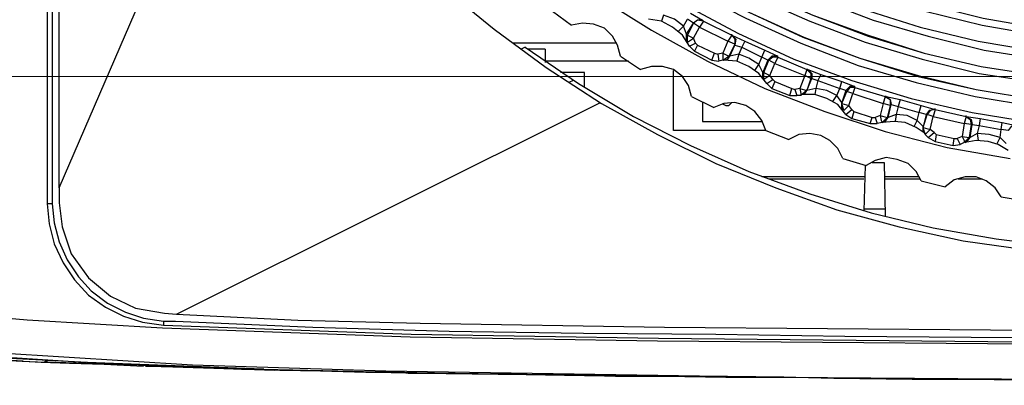
# Model space of a CAD drawing. Units: inches. Extents: x -2049 to 3731, y -2296 to 3484.
# Drawn here: x 389 to 431, y 798 to 814 of the extents above; entities that cross this region are included whole.
import ezdxf

# ---------------------------------------------------------------- set-up
doc = ezdxf.new("R2010")
doc.units = ezdxf.units.IN
doc.header["$MEASUREMENT"] = 0
doc.layers.add('Layer 1', color=7, linetype='Continuous')

msp = doc.modelspace()

# ---------------------------------------------------------------- linework, layer by layer
at = {"layer": 'Layer 1', "color": 7, "lineweight": 25, "true_color": 0xffffff}
for points in [[(390.075, 890.538), (390.075, 805.829)], [(390.285, 890.538), (390.285, 805.829)], [(390.577, 806.505), (390.577, 889.86)], [(399.257, 843.929), (399.681, 841.473), (400.231, 839.061), (400.951, 836.647), (401.84, 834.319), (402.856, 832.075), (404.041, 829.874), (405.354, 827.757), (406.793, 825.768), (408.36, 823.82), (410.095, 822.042), (411.873, 820.306), (413.821, 818.74), (415.853, 817.301), (417.927, 815.989), (420.128, 814.803), (422.414, 813.788), (424.743, 812.898), (427.113, 812.178), (429.527, 811.628), (431.982, 811.247), (434.437, 810.993), (436.934, 810.908)], [(399.297, 843.929), (399.681, 841.473), (400.231, 839.061), (400.951, 836.689), (401.84, 834.361), (402.856, 832.075), (404.041, 829.874), (405.354, 827.799), (406.793, 825.768), (408.36, 823.82), (410.095, 822.042), (411.873, 820.349), (413.821, 818.74), (415.811, 817.301), (417.927, 815.989), (420.128, 814.803), (422.414, 813.788), (424.743, 812.941), (427.113, 812.178), (429.527, 811.628), (431.982, 811.247)], [(399.978, 844.013), (400.359, 841.6), (400.951, 839.23), (401.629, 836.901), (402.518, 834.615), (403.491, 832.372), (404.634, 830.255), (405.946, 828.181), (407.344, 826.191), (408.91, 824.285), (410.561, 822.508), (412.339, 820.857), (414.244, 819.29), (416.234, 817.893), (418.308, 816.581), (420.467, 815.438), (422.668, 814.464), (424.954, 813.575), (427.282, 812.898), (429.654, 812.305), (432.066, 811.925), (434.48, 811.67), (436.934, 811.628)], [(400.993, 843.929), (401.417, 841.473), (402.009, 839.103), (402.771, 836.732), (403.66, 834.445), (404.719, 832.202), (405.946, 830.043), (407.302, 827.969), (408.783, 825.979), (410.433, 824.117), (412.169, 822.381), (414.032, 820.729), (416.022, 819.248), (418.096, 817.893), (420.255, 816.666), (422.499, 815.608), (424.785, 814.719), (427.156, 813.956), (429.569, 813.364), (431.982, 812.941), (434.437, 812.686), (436.934, 812.602)], [(401.29, 843.971), (401.713, 841.558), (402.306, 839.187), (403.026, 836.817), (403.957, 834.53), (405.015, 832.329), (406.201, 830.171), (407.555, 828.138), (409.036, 826.191), (410.646, 824.329), (412.381, 822.593), (414.244, 820.984), (416.191, 819.503), (418.223, 818.147), (420.382, 816.962), (422.584, 815.904), (424.87, 814.972), (427.24, 814.253), (429.611, 813.66), (432.024, 813.237), (434.48, 812.983), (436.934, 812.898)], [(401.29, 843.971), (401.713, 841.558), (402.306, 839.187), (403.026, 836.817), (403.957, 834.53), (405.015, 832.329), (406.201, 830.213), (407.555, 828.138), (409.036, 826.191), (410.646, 824.329), (412.381, 822.593), (414.244, 820.984), (416.191, 819.503), (418.223, 818.147), (420.382, 816.962), (422.584, 815.904), (424.87, 814.972), (427.24, 814.253), (429.611, 813.66), (432.024, 813.237)], [(397.271, 843.674), (397.733, 841.092), (398.325, 838.51), (399.046, 836.012), (399.978, 833.557), (401.078, 831.186), (402.306, 828.9), (403.702, 826.657), (405.227, 824.54), (406.877, 822.508), (408.656, 820.603), (410.561, 818.825), (412.593, 817.174), (414.709, 815.65), (416.953, 814.253), (419.239, 813.025), (421.61, 811.925), (424.065, 811.036), (426.563, 810.274), (429.145, 809.68), (431.728, 809.258)], [(397.984, 843.759), (398.414, 841.219), (399.005, 838.722), (399.723, 836.266), (400.655, 833.853), (401.713, 831.483), (402.898, 829.239), (404.253, 827.038), (405.777, 824.963), (407.386, 822.973), (409.164, 821.111), (411.027, 819.333), (413.016, 817.724), (415.091, 816.2), (417.292, 814.845), (419.578, 813.66), (421.906, 812.602), (424.32, 811.67), (426.774, 810.951), (429.272, 810.358), (431.813, 809.935), (434.352, 809.68), (436.934, 809.596)], [(398.284, 843.801), (398.705, 841.262), (399.257, 838.764), (400.02, 836.351), (400.909, 833.938), (401.967, 831.652), (403.152, 829.366), (404.507, 827.207), (405.989, 825.132), (407.64, 823.185), (409.375, 821.323), (411.238, 819.587), (413.186, 817.936), (415.26, 816.455), (417.419, 815.1), (419.705, 813.914), (422.033, 812.856), (424.404, 811.967), (426.859, 811.205), (429.315, 810.655), (431.855, 810.231), (434.394, 809.977), (436.934, 809.892)], [(398.284, 843.801), (398.705, 841.262), (399.257, 838.806), (400.02, 836.351), (400.909, 833.98), (401.967, 831.652), (403.152, 829.408), (404.507, 827.207), (405.989, 825.132), (407.64, 823.185), (409.375, 821.323), (411.238, 819.587), (413.186, 817.936), (415.26, 816.455), (417.419, 815.142), (419.705, 813.914), (421.991, 812.856), (424.404, 811.967), (426.859, 811.247), (429.315, 810.655), (431.855, 810.231)], [(399.005, 843.887), (399.386, 841.389), (399.978, 838.976), (400.697, 836.563), (401.586, 834.234), (402.603, 831.948), (403.788, 829.747), (405.1, 827.63), (406.582, 825.555), (408.148, 823.651), (409.883, 821.831), (411.703, 820.095), (413.652, 818.529), (415.683, 817.047), (417.8, 815.734), (420.001, 814.549), (422.287, 813.533), (424.616, 812.644), (427.029, 811.925), (429.441, 811.332), (431.939, 810.951), (434.437, 810.697), (436.934, 810.613)], [(400.316, 843.844), (400.74, 841.346), (401.332, 838.891), (402.095, 836.478), (403.026, 834.15), (404.084, 831.863), (405.354, 829.662), (406.708, 827.546), (408.232, 825.555), (409.926, 823.651), (411.703, 821.873), (413.609, 820.179), (415.598, 818.656), (417.715, 817.301), (419.917, 816.031), (422.203, 814.972), (424.531, 814.041), (426.944, 813.28), (429.399, 812.686), (431.897, 812.263), (434.394, 812.009), (436.934, 811.925)], [(400.316, 843.844), (400.74, 841.346), (401.332, 838.891), (402.095, 836.478), (403.026, 834.15), (404.084, 831.863), (405.354, 829.662), (406.708, 827.546), (408.232, 825.555), (409.926, 823.651), (411.703, 821.873), (413.609, 820.221), (415.598, 818.656), (417.715, 817.301), (419.917, 816.073), (422.203, 814.972), (424.531, 814.041), (426.944, 813.28), (429.399, 812.686), (431.897, 812.263)], [(391.89, 843.421), (392.312, 840.711), (392.911, 838.044), (393.624, 835.419), (394.516, 832.795), (395.577, 830.297), (396.761, 827.799), (398.114, 825.429), (399.597, 823.143), (401.205, 820.942), (402.984, 818.825), (404.846, 816.835), (406.835, 814.93), (408.952, 813.194), (411.154, 811.586), (413.482, 810.062), (415.853, 808.749), (418.308, 807.522), (420.848, 806.505), (423.43, 805.574), (426.055, 804.855), (428.764, 804.262), (431.474, 803.881)], [(399.257, 830.679), (400.57, 828.307), (401.967, 826.021), (403.576, 823.82), (405.269, 821.746), (407.09, 819.756), (409.079, 817.893), (411.154, 816.2), (413.313, 814.592), (415.598, 813.152), (417.969, 811.84), (420.382, 810.697), (422.923, 809.724), (425.462, 808.877), (428.087, 808.199), (430.754, 807.733)], [(390.577, 806.505), (398.495, 824.794)], [(411.408, 813.956), (412.211, 813.364)], [(417.207, 812.475), (416.911, 812.941), (416.488, 813.28), (416.022, 813.533), (415.472, 813.618)], [(416.106, 813.788), (416.022, 813.533)], [(416.953, 813.322), (416.572, 813.618), (416.106, 813.788)], [(416.953, 813.322), (417.122, 813.618)], [(417.25, 813.872), (417.758, 813.575), (417.546, 813.575), (417.376, 813.449), (417.122, 813.618)], [(417.8, 813.533), (417.546, 813.575), (417.376, 813.449)], [(417.8, 813.533), (417.758, 813.575)], [(414.286, 812.052), (414.16, 812.517), (413.947, 812.898), (413.609, 813.237), (413.144, 813.406), (412.678, 813.449), (412.211, 813.364)], [(416.742, 813.11), (416.953, 813.322)], [(417.08, 812.983), (416.953, 813.322)], [(417.08, 812.983), (417.376, 813.449), (417.122, 812.941)], [(417.376, 813.449), (417.376, 813.491)], [(417.631, 813.28), (417.376, 813.449)], [(417.376, 812.814), (417.631, 813.28)], [(417.8, 813.533), (417.631, 813.28)], [(417.631, 813.28), (418.816, 812.686)], [(417.8, 813.533), (418.986, 812.941)], [(417.122, 812.941), (417.08, 812.983)], [(417.122, 812.686), (417.08, 812.771), (417.08, 812.983)], [(417.122, 812.941), (417.376, 812.814)], [(417.122, 812.644), (417.122, 812.941)], [(417.122, 812.644), (417.376, 812.814)], [(417.461, 812.602), (417.376, 812.814)], [(418.986, 812.941), (418.816, 812.686)], [(418.986, 812.941), (418.986, 812.983)], [(418.986, 812.941), (419.112, 812.771), (419.112, 812.559)], [(418.986, 812.941), (419.155, 812.771), (419.112, 812.517)], [(418.986, 812.941), (419.536, 812.686)], [(414.117, 812.602), (409.757, 812.602)], [(410.265, 812.433), (410.095, 812.348)], [(410.265, 812.433), (412.508, 810.908), (414.836, 809.511), (417.25, 808.284), (419.705, 807.183), (422.287, 806.252), (424.87, 805.448), (427.494, 804.813), (430.161, 804.347), (432.871, 804.008), (435.58, 803.838)], [(411.111, 812.348), (410.349, 812.348)], [(411.111, 812.348), (411.111, 811.797)], [(417.207, 812.475), (417.461, 812.602)], [(417.207, 812.475), (417.419, 812.263)], [(417.546, 812.517), (417.419, 812.263)], [(417.461, 812.602), (417.546, 812.517)], [(417.546, 812.517), (418.265, 812.178)], [(418.816, 812.686), (418.604, 812.178)], [(419.112, 812.559), (418.816, 812.686)], [(419.112, 812.559), (418.858, 812.052)], [(418.9, 812.052), (419.112, 812.517)], [(419.112, 812.559), (419.112, 812.517)], [(419.112, 812.517), (419.409, 812.433)], [(419.409, 812.433), (419.281, 812.136)], [(419.536, 812.686), (419.409, 812.433)], [(419.409, 812.433), (420.255, 812.009)], [(419.536, 812.686), (420.382, 812.305)], [(420.255, 812.009), (420.382, 812.305)], [(420.382, 812.305), (420.932, 812.052), (420.678, 812.052), (420.509, 811.882), (420.255, 812.009)], [(414.286, 812.052), (415.133, 811.502)], [(417.419, 812.263), (418.139, 811.882)], [(418.139, 811.882), (418.265, 812.178)], [(418.139, 811.882), (418.435, 811.84)], [(418.265, 812.178), (418.392, 812.136)], [(418.604, 812.178), (418.392, 812.136)], [(418.392, 812.136), (418.435, 811.84)], [(418.604, 811.882), (418.435, 811.84)], [(418.604, 812.178), (418.604, 811.882)], [(418.604, 812.178), (418.858, 812.052)], [(418.604, 811.882), (418.858, 812.052)], [(418.647, 811.882), (418.816, 811.925), (418.9, 812.052)], [(420.467, 810.908), (420.128, 811.332), (419.705, 811.628), (419.197, 811.84), (418.647, 811.882)], [(418.9, 812.052), (418.858, 812.052)], [(419.281, 812.136), (418.9, 812.052)], [(419.281, 812.136), (419.197, 811.84)], [(420.128, 811.713), (419.705, 811.967), (419.281, 812.136)], [(420.128, 811.713), (420.255, 812.009)], [(420.509, 811.882), (420.298, 811.374)], [(420.34, 811.374), (420.551, 811.882)], [(420.509, 811.882), (420.551, 811.882)], [(420.932, 812.009), (420.721, 812.009), (420.551, 811.882)], [(420.806, 811.755), (420.551, 811.882)], [(420.932, 812.009), (420.806, 811.755)], [(420.932, 812.009), (420.932, 812.052)], [(420.932, 812.009), (422.16, 811.502)], [(414.625, 811.84), (411.111, 811.84)], [(417.292, 810.358), (417.165, 810.824), (416.911, 811.205), (416.53, 811.502), (416.064, 811.628), (415.598, 811.628), (415.133, 811.502)], [(419.959, 811.458), (420.128, 811.713)], [(420.298, 811.374), (420.128, 811.713)], [(420.593, 811.247), (420.806, 811.755)], [(420.806, 811.755), (422.076, 811.247)], [(422.16, 811.502), (422.076, 811.247)], [(422.203, 811.502), (422.16, 811.502)], [(422.16, 811.502), (422.329, 811.332), (422.329, 811.121)], [(422.203, 811.502), (422.372, 811.332), (422.372, 811.121)], [(422.203, 811.502), (422.753, 811.29)], [(412.763, 811.374), (411.746, 811.374)], [(412.763, 810.782), (412.763, 811.374)], [(416.53, 808.919), (416.53, 811.458)], [(420.34, 811.374), (420.298, 811.374)], [(420.34, 811.078), (420.298, 811.205), (420.298, 811.374)], [(420.34, 811.374), (420.593, 811.247)], [(420.34, 811.078), (420.34, 811.374)], [(420.593, 811.247), (420.34, 811.078)], [(420.467, 810.908), (420.721, 811.078)], [(420.721, 811.078), (420.593, 811.247)], [(420.721, 811.078), (420.806, 810.993)], [(422.076, 811.247), (421.864, 810.697)], [(422.329, 811.121), (422.076, 811.247)], [(422.329, 811.121), (422.16, 810.613), (422.372, 811.121)], [(422.329, 811.121), (422.372, 811.121)], [(422.372, 811.121), (422.626, 811.036)], [(422.753, 811.29), (422.626, 811.036)], [(422.753, 811.29), (423.642, 810.993)], [(412.297, 811.036), (412.085, 810.951)], [(412.297, 811.036), (412.085, 810.951)], [(420.467, 810.908), (420.678, 810.697)], [(420.806, 810.993), (420.678, 810.697)], [(420.678, 810.697), (421.44, 810.4)], [(420.806, 810.993), (421.525, 810.697)], [(421.44, 810.4), (421.525, 810.697)], [(421.525, 810.697), (421.653, 810.655)], [(421.864, 810.697), (421.653, 810.655)], [(421.653, 810.655), (421.737, 810.4)], [(421.864, 810.697), (421.906, 810.485), (421.906, 810.4)], [(421.864, 810.697), (422.16, 810.613)], [(422.541, 810.697), (422.16, 810.613)], [(422.16, 810.613), (422.16, 810.655)], [(422.541, 810.697), (422.499, 810.443)], [(422.626, 811.036), (422.541, 810.697)], [(423.43, 810.4), (423.007, 810.613), (422.541, 810.697)], [(422.626, 811.036), (423.557, 810.697)], [(423.43, 810.4), (423.557, 810.697)], [(423.557, 810.697), (423.642, 810.993)], [(423.642, 810.993), (424.192, 810.782), (423.981, 810.782), (423.811, 810.613), (423.557, 810.697)], [(424.192, 810.739), (423.981, 810.739), (423.854, 810.569)], [(424.192, 810.739), (424.107, 810.485)], [(424.192, 810.739), (424.192, 810.782)], [(424.192, 810.739), (425.462, 810.358)], [(417.292, 810.358), (418.223, 809.892)], [(421.44, 810.4), (421.737, 810.4)], [(421.906, 810.4), (421.737, 810.4)], [(421.948, 810.443), (422.076, 810.485), (422.16, 810.613), (421.906, 810.4)], [(423.811, 809.596), (423.473, 810.019), (423.007, 810.274), (422.499, 810.443), (421.948, 810.443)], [(423.261, 810.146), (423.43, 810.4)], [(423.642, 810.104), (423.43, 810.4)], [(423.811, 810.613), (423.642, 810.104)], [(423.642, 810.062), (423.854, 810.569)], [(423.811, 810.613), (423.854, 810.569)], [(424.107, 810.485), (423.854, 810.569)], [(423.938, 809.977), (424.107, 810.485)], [(424.107, 810.485), (425.377, 810.062)], [(425.462, 810.358), (425.377, 810.062)], [(425.504, 810.358), (425.462, 810.358)], [(425.462, 810.358), (425.674, 810.231), (425.674, 809.977)], [(425.504, 810.358), (425.674, 810.231), (425.716, 810.019)], [(425.504, 810.358), (426.097, 810.231)], [(426.097, 810.231), (426.013, 809.935)], [(426.097, 810.231), (426.987, 809.977)], [(395.529, 801.171), (413.439, 810.104)], [(417.758, 810.104), (417.758, 809.3)], [(420.425, 808.919), (420.255, 809.342), (419.959, 809.724), (419.578, 809.977), (419.112, 810.104), (418.647, 810.062), (418.223, 809.892)], [(418.562, 810.062), (418.731, 809.977), (418.858, 809.977), (418.986, 810.104)], [(423.642, 810.062), (423.642, 810.104)], [(423.684, 809.808), (423.642, 809.892), (423.642, 810.104)], [(423.642, 810.062), (423.938, 809.977)], [(423.726, 809.766), (423.642, 810.062)], [(423.726, 809.766), (423.938, 809.977)], [(423.811, 809.596), (424.065, 809.808)], [(424.065, 809.808), (423.938, 809.977)], [(424.065, 809.808), (424.15, 809.724)], [(425.377, 810.062), (425.251, 809.554)], [(425.674, 809.977), (425.377, 810.062)], [(425.674, 809.977), (425.547, 809.469)], [(425.589, 809.469), (425.716, 810.019)], [(425.674, 809.977), (425.716, 810.019)], [(425.716, 810.019), (426.013, 809.935)], [(426.013, 809.935), (425.927, 809.596)], [(426.013, 809.935), (426.902, 809.68)], [(426.902, 809.68), (426.987, 809.977)], [(426.987, 809.977), (427.579, 809.808), (427.325, 809.766), (427.198, 809.596), (426.902, 809.68)], [(427.579, 809.808), (427.367, 809.766), (427.24, 809.596)], [(427.579, 809.808), (427.494, 809.511)], [(427.579, 809.808), (427.579, 809.85)], [(427.579, 809.808), (428.891, 809.511)], [(423.811, 809.596), (424.065, 809.427)], [(424.15, 809.724), (424.065, 809.427)], [(424.065, 809.427), (424.827, 809.215)], [(424.15, 809.724), (424.912, 809.469)], [(424.827, 809.215), (424.912, 809.469)], [(424.912, 809.469), (425.039, 809.469)], [(425.251, 809.554), (425.039, 809.469)], [(425.039, 809.469), (425.124, 809.215)], [(425.251, 809.554), (425.293, 809.342), (425.335, 809.258)], [(425.251, 809.554), (425.547, 809.469)], [(425.335, 809.258), (425.462, 809.3), (425.589, 809.469)], [(425.335, 809.258), (425.547, 809.469)], [(425.589, 809.469), (425.547, 809.469)], [(425.927, 809.596), (425.589, 809.469)], [(425.927, 809.596), (425.885, 809.3)], [(426.817, 809.342), (426.394, 809.554), (425.927, 809.596)], [(426.817, 809.342), (426.902, 809.68)], [(427.071, 809.046), (427.24, 809.596)], [(427.198, 809.596), (427.071, 809.088)], [(427.198, 809.596), (427.24, 809.596)], [(427.494, 809.511), (427.24, 809.596)], [(427.367, 808.961), (427.494, 809.511)], [(427.494, 809.511), (428.807, 809.215)], [(428.891, 809.511), (428.807, 809.215)], [(428.891, 809.511), (428.891, 809.554)], [(428.891, 809.511), (429.06, 809.385), (429.103, 809.173)], [(428.891, 809.511), (429.103, 809.385), (429.145, 809.173)], [(428.891, 809.511), (429.484, 809.427)], [(429.484, 809.427), (429.441, 809.13)], [(429.484, 809.427), (430.415, 809.258)], [(417.758, 809.3), (420.255, 809.3)], [(424.827, 809.215), (425.124, 809.215)], [(425.335, 809.258), (425.124, 809.215)], [(427.156, 808.792), (426.774, 809.046), (426.309, 809.258), (425.843, 809.3), (425.335, 809.258)], [(426.69, 809.088), (426.817, 809.342)], [(427.071, 809.088), (426.817, 809.342)], [(427.071, 809.046), (427.071, 809.088)], [(427.156, 808.792), (427.071, 808.877), (427.071, 809.088)], [(427.071, 809.046), (427.367, 808.961)], [(427.156, 808.749), (427.071, 809.046)], [(428.807, 809.215), (428.722, 808.665)], [(429.103, 809.173), (428.807, 809.215)], [(429.103, 809.173), (429.018, 808.623)], [(429.06, 808.623), (429.145, 809.173)], [(429.103, 809.173), (429.145, 809.173)], [(429.145, 809.173), (429.441, 809.13)], [(429.441, 809.13), (429.357, 808.792)], [(429.441, 809.13), (430.373, 808.961)], [(430.373, 808.961), (430.415, 809.258)], [(430.415, 809.258), (431.008, 809.13), (430.796, 809.088), (430.669, 808.919), (430.373, 808.961)], [(420.425, 808.919), (416.53, 808.919)], [(420.425, 808.919), (421.398, 808.538)], [(423.684, 807.733), (423.473, 808.157), (423.134, 808.496), (422.753, 808.707), (422.287, 808.792), (421.822, 808.749), (421.398, 808.538)], [(427.367, 808.961), (427.156, 808.749)], [(427.282, 808.623), (427.156, 808.749)], [(427.282, 808.623), (427.537, 808.834)], [(427.282, 808.623), (427.579, 808.454)], [(427.537, 808.834), (427.367, 808.961)], [(427.537, 808.834), (427.621, 808.749)], [(427.621, 808.749), (427.579, 808.454)], [(427.621, 808.749), (428.383, 808.58)], [(428.341, 808.284), (428.383, 808.58)], [(428.383, 808.58), (428.51, 808.58)], [(428.722, 808.665), (428.51, 808.58)], [(428.51, 808.58), (428.637, 808.326)], [(428.722, 808.665), (428.807, 808.496), (428.807, 808.411)], [(428.722, 808.665), (429.018, 808.623)], [(428.807, 808.411), (429.018, 808.623)], [(428.849, 808.411), (428.933, 808.454), (429.06, 808.623)], [(429.06, 808.623), (429.018, 808.623)], [(429.357, 808.792), (429.06, 808.623)], [(429.357, 808.792), (429.399, 808.496)], [(430.33, 808.623), (429.865, 808.749), (429.357, 808.792)], [(430.204, 808.369), (430.33, 808.623)], [(430.33, 808.623), (430.373, 808.961)], [(430.585, 808.369), (430.458, 808.496), (430.33, 808.623)], [(427.579, 808.454), (428.341, 808.284)], [(428.341, 808.284), (428.637, 808.326)], [(428.807, 808.411), (428.637, 808.326)], [(430.669, 808.072), (430.246, 808.326), (429.822, 808.454), (429.315, 808.496), (428.849, 808.411)], [(423.684, 807.733), (424.658, 807.437)], [(426.987, 806.802), (426.774, 807.183), (426.436, 807.522), (425.97, 807.691), (425.504, 807.776), (425.039, 807.649), (424.658, 807.437)], [(424.616, 807.437), (424.573, 805.532)], [(424.912, 807.564), (425.42, 807.564)], [(425.42, 807.564), (425.462, 805.321)], [(424.616, 806.971), (420.255, 806.971)], [(426.902, 806.971), (425.42, 806.971)], [(430.373, 806.125), (430.119, 806.505), (429.738, 806.802), (429.315, 806.971), (428.849, 806.971), (428.383, 806.844), (428.002, 806.548)], [(390.577, 806.505), (390.577, 805.871), (390.707, 804.855), (391.088, 803.712), (391.809, 802.696), (392.741, 801.934), (393.795, 801.426), (395.026, 801.214)], [(420.551, 806.887), (424.573, 806.887)], [(425.462, 806.887), (426.944, 806.887)], [(426.987, 806.802), (428.002, 806.548)], [(428.552, 806.887), (429.569, 806.887)], [(430.373, 806.125), (431.389, 805.956)], [(390.285, 805.829), (390.075, 805.829)], [(390.075, 805.829), (390.156, 804.982), (390.366, 804.135), (390.747, 803.33), (391.217, 802.611), (391.809, 801.976), (392.53, 801.468), (393.292, 801.087), (394.094, 800.833), (394.986, 800.706)], [(390.285, 805.829), (390.366, 805.024), (390.577, 804.22), (390.918, 803.458), (391.388, 802.738), (391.931, 802.146), (392.611, 801.637), (393.373, 801.257), (394.135, 801.002), (394.986, 800.876)], [(424.573, 805.617), (425.462, 805.617)], [(478.591, 799.648), (436.765, 799.859), (415.853, 800.029), (405.396, 800.198), (394.937, 800.579), (389.224, 800.918), (383.47, 801.426), (377.749, 802.061), (372.035, 802.865)], [(399.176, 798.843), (391.388, 799.14), (383.592, 799.648), (375.844, 800.368), (371.954, 800.876), (368.097, 801.468)], [(368.097, 801.468), (374.621, 800.537), (381.136, 799.859), (387.66, 799.351), (394.224, 799.013)], [(404.38, 798.759), (396.209, 799.013), (388.041, 799.521), (379.912, 800.283), (375.844, 800.791), (371.825, 801.384)], [(395.026, 801.214), (395.529, 801.171)], [(395.529, 801.171), (400.655, 800.918), (405.82, 800.791), (416.149, 800.622), (436.808, 800.453), (478.083, 800.24)], [(394.986, 800.876), (394.986, 800.706)], [(394.986, 800.876), (395.488, 800.876), (401.29, 800.622), (407.047, 800.453), (412.72, 800.368), (418.308, 800.325), (423.769, 800.24), (429.103, 800.198), (434.352, 800.156), (439.517, 800.114), (444.554, 800.071), (449.55, 800.071), (459.244, 800.029), (468.727, 799.987), (478.083, 799.944), (478.591, 799.944)], [(394.986, 800.706), (405.438, 800.325), (415.895, 800.156), (436.765, 799.944), (478.591, 799.732)], [(382.789, 799.521), (389.013, 799.182)], [(389.013, 799.182), (389.986, 799.14)], [(389.013, 799.182), (389.986, 799.14)], [(389.054, 799.182), (389.816, 799.14)], [(389.816, 799.14), (391.007, 799.098), (392.482, 799.055)], [(389.986, 799.182), (390.156, 799.225)], [(389.986, 799.14), (389.986, 799.182)], [(389.986, 799.14), (389.986, 799.182)], [(389.986, 799.14), (389.986, 799.182)], [(389.986, 799.14), (389.986, 799.182)], [(389.986, 799.14), (389.986, 799.182)], [(389.986, 799.14), (389.986, 799.182)], [(389.986, 799.182), (390.075, 799.182)], [(393.924, 799.013), (389.986, 799.14)], [(390.026, 799.14), (390.285, 799.14)], [(390.026, 799.14), (390.285, 799.14)], [(392.482, 799.055), (394.135, 798.97)], [(394.516, 798.97), (393.924, 799.013)], [(394.224, 799.013), (394.516, 799.013)], [(394.224, 799.013), (394.516, 799.013)], [(394.516, 799.013), (399.176, 798.843)], [(394.224, 798.97), (396.209, 798.928), (398.284, 798.843)], [(394.516, 798.97), (399.893, 798.801)], [(394.516, 798.97), (399.681, 798.801)], [(398.284, 798.843), (400.443, 798.801), (402.687, 798.759)], [(399.216, 798.843), (399.176, 798.843)], [(399.216, 798.843), (399.176, 798.843)], [(399.176, 798.843), (402.984, 798.759)], [(399.216, 798.843), (403.534, 798.717)], [(399.893, 798.801), (405.1, 798.717)], [(402.687, 798.759), (404.931, 798.717)], [(402.984, 798.759), (403.534, 798.717)], [(402.984, 798.759), (403.999, 798.717)], [(404.38, 798.717), (403.534, 798.717)], [(405.312, 798.674), (403.534, 798.717), (403.999, 798.717)], [(403.999, 798.717), (405.82, 798.674)], [(404.38, 798.717), (405.015, 798.717), (403.999, 798.717)], [(421.187, 798.504), (417.631, 798.547), (404.38, 798.759)], [(404.931, 798.717), (407.174, 798.674)], [(405.481, 798.674), (405.015, 798.717), (405.312, 798.674)], [(405.481, 798.674), (405.312, 798.674)], [(405.312, 798.674), (405.82, 798.674)], [(405.82, 798.674), (407.302, 798.674), (410.222, 798.632), (413.313, 798.59), (416.149, 798.547), (418.731, 798.504), (421.314, 798.504), (424.065, 798.462), (426.774, 798.42), (429.569, 798.42), (432.574, 798.378), (433.802, 798.378)], [(405.82, 798.674), (409.122, 798.632)], [(407.174, 798.674), (409.502, 798.632), (411.916, 798.59), (414.456, 798.547), (416.953, 798.547), (419.281, 798.504), (421.695, 798.504), (423.303, 798.462)], [(410.349, 798.632), (413.736, 798.59)], [(414.075, 798.547), (417.631, 798.547)], [(421.187, 798.504), (454.291, 798.251), (487.396, 798.166)], [(421.187, 798.504), (433.802, 798.378)], [(423.303, 798.462), (426.605, 798.42)], [(426.605, 798.42), (429.06, 798.42), (432.108, 798.378)]]:
    msp.add_lwpolyline(points, dxfattribs=at)
at = {"layer": 'Layer 1', "lineweight": 0}
msp.add_lwpolyline([(-2048.582, 811.205), (3730.98, 811.205)], dxfattribs=at)
at = {"layer": 'Layer 1', "color": 7, "lineweight": 25, "true_color": 0xffffff}
for points, knots in [([(385.926, 799.351), (385.926, 799.351), (389.054, 799.182), (389.054, 799.182), (389.054, 799.182), (385.926, 799.351), (385.926, 799.351), (385.926, 799.351), (383.681, 799.436), (383.681, 799.436), (383.681, 799.436), (382.789, 799.479), (382.789, 799.479), (382.789, 799.479), (376.736, 799.859), (376.736, 799.859), (376.736, 799.859), (371.995, 800.325), (371.995, 800.325)], [0, 0, 0, 0, 1, 1, 1, 2, 2, 2, 3, 3, 3, 4, 4, 4, 5, 5, 5, 6, 6, 6, 6]), ([(409.122, 798.632), (409.122, 798.632), (410.349, 798.632), (410.349, 798.632), (410.349, 798.632), (409.122, 798.632), (409.122, 798.632)], [0, 0, 0, 0, 1, 1, 1, 2, 2, 2, 2]), ([(413.736, 798.59), (413.736, 798.59), (414.075, 798.547), (414.075, 798.547), (414.075, 798.547), (413.736, 798.59), (413.736, 798.59)], [0, 0, 0, 0, 1, 1, 1, 2, 2, 2, 2])]:
    msp.add_open_spline(points, degree=3, knots=knots, dxfattribs=at)

doc.saveas('drawing.dxf')
